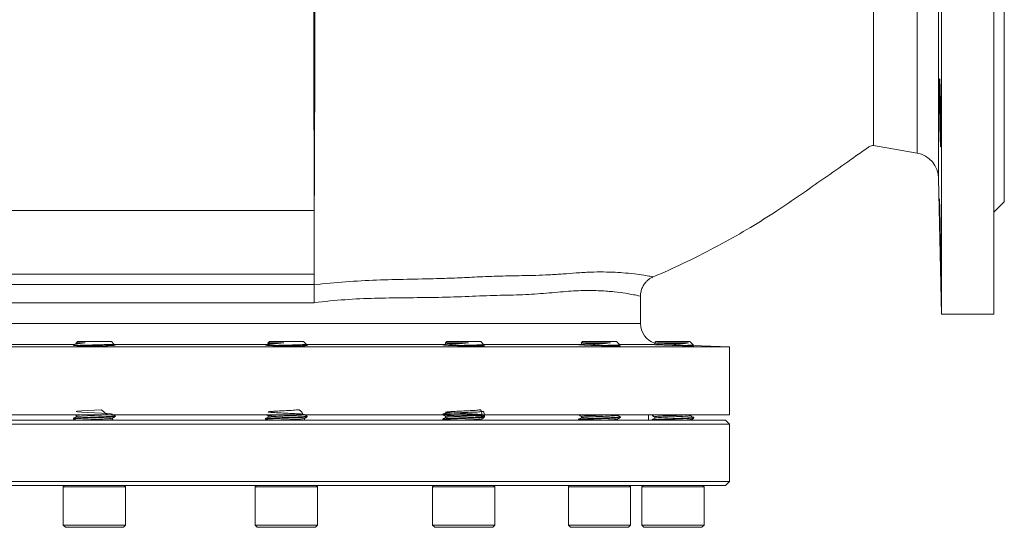
# Model space of a CAD drawing. Extents: x -2412 to 1166, y -26019 to -10422.
# Drawn here: x -886 to -509, y -12487 to -12293 of the extents above; entities that cross this region are included whole.
import ezdxf

# ---------------------------------------------------------------- set-up
doc = ezdxf.new("R2010")
doc.units = 0
doc.header["$LTSCALE"] = 0.5
doc.header["$MEASUREMENT"] = 0
doc.layers.get('0').update_dxf_attribs({"linetype": 'CONTINUOUS', "lineweight": 35})

msp = doc.modelspace()

# ---------------------------------------------------------------- linework, layer by layer
at = {"color": 7, "linetype": 'Continuous', "lineweight": 15}
for p, q in [((-533.37, -12405.63), (-533.37, -12001.09)), ((-513.37, -12405.63), (-513.37, -12203.13)), ((-509.37, -12362.63), (-509.37, -12203.13)), ((-559.37, -12341.13), (-542.71, -12344.06)), ((-534.45, -12353.7), (-533.37, -12405.63)), ((-1016.93, -12366.03), (-773.02, -12366.03)), ((-773.02, -12366.03), (-773.02, -12362.69)), ((-513.37, -12366.63), (-509.37, -12362.63)), ((-1002.84, -12390.28), (-773.02, -12390.28)), ((-773.02, -12394.32), (-773.02, -12390.28)), ((-643.55, -12391.35), (-643.56, -12391.35)), ((-995.85, -12394.32), (-773.02, -12394.32)), ((-773.02, -12394.32), (-773.02, -12394.4)), ((-648.37, -12409.22), (-648.37, -12398.71)), ((-991.85, -12401.25), (-773.02, -12401.25)), ((-533.37, -12405.63), (-513.37, -12405.63)), ((-1026.21, -12418.13), (-614.37, -12418.13)), ((-864.73, -12417.32), (-864.97, -12417.56)), ((-864.43, -12417.63), (-864.88, -12417.63)), ((-864.43, -12417.63), (-864.51, -12417.65)), ((-863.96, -12416.55), (-863.96, -12416.87)), ((-863.54, -12416.13), (-863.94, -12416.53)), ((-863.54, -12416.13), (-857.04, -12416.13)), ((-863.54, -12416.13), (-850.54, -12416.13)), ((-857.04, -12416.13), (-850.54, -12416.13)), ((-849.62, -12417.05), (-850.54, -12416.13)), ((-850.14, -12417.4), (-849.63, -12417.1)), ((-790.19, -12416.13), (-790.61, -12416.55)), ((-790.61, -12416.5), (-790.61, -12416.99)), ((-790.19, -12416.13), (-781.2, -12416.13)), ((-790.19, -12416.13), (-777.19, -12416.13)), ((-789.34, -12417.63), (-790.1, -12417.63)), ((-789.34, -12417.63), (-789.59, -12417.65)), ((-781.2, -12416.13), (-777.19, -12416.13)), ((-776.17, -12417.14), (-777.19, -12416.13)), ((-722.42, -12416.13), (-722.88, -12416.59)), ((-722.88, -12416.6), (-722.63, -12416.55)), ((-722.63, -12416.55), (-722.84, -12416.63)), ((-722.84, -12416.63), (-722.84, -12417.12)), ((-722.42, -12416.13), (-711.32, -12416.13)), ((-722.42, -12416.13), (-709.42, -12416.13)), ((-718.97, -12417.63), (-719.94, -12417.63)), ((-718.97, -12417.63), (-719.32, -12417.65)), ((-711.32, -12416.13), (-709.42, -12416.13)), ((-708.35, -12417.2), (-709.42, -12416.13)), ((-670.55, -12416.13), (-671.08, -12416.66)), ((-670.97, -12416.75), (-670.97, -12417.24)), ((-670.55, -12416.13), (-658.04, -12416.13)), ((-670.55, -12416.13), (-657.55, -12416.13)), ((-664.04, -12417.63), (-665.08, -12417.63)), ((-664.04, -12417.63), (-664.45, -12417.65)), ((-658.04, -12416.13), (-657.55, -12416.13)), ((-656.42, -12417.26), (-657.55, -12416.13)), ((-656.38, -12417.68), (-656.98, -12417.64)), ((-642.48, -12416.13), (-643.07, -12416.72)), ((-643.02, -12416.82), (-642.9, -12416.89)), ((-642.84, -12416.81), (-642.94, -12416.81)), ((-642.9, -12416.88), (-642.9, -12417.37)), ((-642.48, -12416.13), (-629.48, -12416.13)), ((-632.9, -12417.63), (-633.84, -12417.63)), ((-632.9, -12417.63), (-633.32, -12417.65)), ((-628.27, -12417.33), (-629.48, -12416.13)), ((-614.37, -12418.13), (-628.61, -12417.63)), ((-628.35, -12417.61), (-628.21, -12417.53)), ((-628.2, -12417.48), (-628.24, -12417.47)), ((-614.37, -12444.13), (-614.37, -12418.13)), ((-1026.37, -12444.13), (-820.37, -12444.13)), ((-864.41, -12444.13), (-863.96, -12444.39)), ((-863.96, -12444.38), (-863.96, -12444.87)), ((-849.04, -12444.75), (-849.04, -12444.5)), ((-820.37, -12444.13), (-614.37, -12444.13)), ((-790.61, -12444.5), (-790.61, -12444.99)), ((-775.69, -12444.88), (-775.69, -12444.63)), ((-722.84, -12444.63), (-722.84, -12445.12)), ((-707.92, -12445), (-707.92, -12444.75)), ((-670.97, -12444.75), (-670.97, -12445.24)), ((-656.05, -12445.13), (-656.05, -12444.88)), ((-645.37, -12446.13), (-645.37, -12444.13)), ((-643.98, -12444.13), (-643.98, -12444.25)), ((-643.83, -12444.35), (-643.98, -12444.38)), ((-642.9, -12444.88), (-642.9, -12445.37)), ((-629.06, -12444.38), (-629.06, -12444.13)), ((-629.06, -12444.38), (-629.06, -12444.13)), ((-627.98, -12445.25), (-627.98, -12445)), ((-614.37, -12447.63), (-1026.37, -12447.63)), ((-615.87, -12446.13), (-1024.87, -12446.13)), ((-865.04, -12445.5), (-865.04, -12445.75)), ((-850.12, -12445.88), (-850.12, -12445.39)), ((-849.67, -12446.13), (-850.12, -12445.87)), ((-791.69, -12445.63), (-791.69, -12445.88)), ((-791.67, -12445.9), (-791.27, -12446.13)), ((-776.77, -12446), (-777.29, -12446.13)), ((-776.77, -12446), (-776.77, -12445.51)), ((-776.53, -12446.13), (-776.77, -12445.99)), ((-723.92, -12445.75), (-723.92, -12446)), ((-723.9, -12446.03), (-723.72, -12446.13)), ((-709, -12446.13), (-709, -12445.64)), ((-672.05, -12445.88), (-672.05, -12446.13)), ((-657.13, -12446.25), (-657.13, -12445.76)), ((-643.98, -12446), (-643.98, -12446.13)), ((-629.06, -12446.13), (-629.06, -12445.89)), ((-629.06, -12446.13), (-629.06, -12445.89)), ((-614.37, -12447.63), (-615.87, -12446.13)), ((-614.37, -12469.63), (-614.37, -12447.63)), ((-614.37, -12469.63), (-1026.37, -12469.63)), ((-615.87, -12471.13), (-1024.87, -12471.13)), ((-868.44, -12471.13), (-868.94, -12471.63)), ((-868.94, -12471.63), (-868.94, -12486.33)), ((-857.04, -12471.63), (-868.94, -12471.63)), ((-845.14, -12471.63), (-857.04, -12471.63)), ((-845.14, -12471.63), (-845.64, -12471.13)), ((-845.14, -12486.33), (-845.14, -12471.63)), ((-795.09, -12471.13), (-795.59, -12471.63)), ((-795.59, -12471.63), (-795.59, -12486.33)), ((-779.13, -12471.63), (-795.59, -12471.63)), ((-771.79, -12471.63), (-779.13, -12471.63)), ((-771.79, -12471.63), (-772.29, -12471.13)), ((-771.79, -12486.33), (-771.79, -12471.63)), ((-727.32, -12471.13), (-727.82, -12471.63)), ((-727.82, -12471.63), (-727.82, -12486.33)), ((-707.5, -12471.63), (-727.82, -12471.63)), ((-704.02, -12471.63), (-707.5, -12471.63)), ((-704.02, -12471.63), (-704.52, -12471.13)), ((-704.02, -12486.33), (-704.02, -12471.63)), ((-675.45, -12471.13), (-675.95, -12471.63)), ((-675.95, -12471.63), (-675.95, -12486.33)), ((-653.06, -12471.63), (-675.95, -12471.63)), ((-652.15, -12471.63), (-653.06, -12471.63)), ((-652.15, -12471.63), (-652.65, -12471.13)), ((-652.15, -12486.33), (-652.15, -12471.63)), ((-647.38, -12471.13), (-647.88, -12471.63)), ((-647.88, -12471.63), (-647.88, -12486.33)), ((-624.08, -12471.63), (-647.88, -12471.63)), ((-624.08, -12471.63), (-624.58, -12471.13)), ((-624.08, -12486.33), (-624.08, -12471.63)), ((-615.87, -12471.13), (-614.37, -12469.63)), ((-868.94, -12486.33), (-868.14, -12487.13)), ((-868.94, -12486.33), (-857.04, -12486.33)), ((-857.04, -12486.33), (-845.14, -12486.33)), ((-845.94, -12487.13), (-845.14, -12486.33)), ((-795.59, -12486.33), (-794.79, -12487.13)), ((-795.59, -12486.33), (-779.13, -12486.33)), ((-779.13, -12486.33), (-771.79, -12486.33)), ((-772.59, -12487.13), (-771.79, -12486.33)), ((-727.82, -12486.33), (-727.02, -12487.13)), ((-727.82, -12486.33), (-707.5, -12486.33)), ((-707.5, -12486.33), (-704.02, -12486.33)), ((-704.82, -12487.13), (-704.02, -12486.33)), ((-675.95, -12486.33), (-675.15, -12487.13)), ((-675.95, -12486.33), (-653.06, -12486.33)), ((-653.06, -12486.33), (-652.15, -12486.33)), ((-652.95, -12487.13), (-652.15, -12486.33)), ((-647.88, -12486.33), (-647.08, -12487.13)), ((-647.88, -12486.33), (-624.08, -12486.33)), ((-624.88, -12487.13), (-624.08, -12486.33)), ((-857.04, -12487.13), (-868.14, -12487.13)), ((-845.94, -12487.13), (-857.04, -12487.13)), ((-779.44, -12487.13), (-794.79, -12487.13)), ((-772.59, -12487.13), (-779.44, -12487.13)), ((-708.07, -12487.13), (-727.02, -12487.13)), ((-704.82, -12487.13), (-708.07, -12487.13)), ((-653.79, -12487.13), (-675.15, -12487.13)), ((-652.95, -12487.13), (-653.79, -12487.13)), ((-624.88, -12487.13), (-647.08, -12487.13))]:
    msp.add_line(p, q, dxfattribs=at)
at = {"color": 8, "linetype": 'Continuous', "lineweight": 15}
for p, q in [((-534.45, -12353.7), (-534.45, -12053.13)), ((-542.71, -12344.06), (-542.71, -12062.43)), ((-991.85, -12409.22), (-648.37, -12409.22)), ((-917.62, -12417.21), (-864.69, -12417.21)), ((-849.82, -12417.21), (-790.97, -12417.21)), ((-776.18, -12417.21), (-722.91, -12417.21)), ((-708.3, -12417.21), (-670.93, -12417.21)), ((-656.47, -12417.21), (-642.87, -12417.21))]:
    msp.add_line(p, q, dxfattribs=at)
at = {"color": 7, "linetype": 'Continuous', "lineweight": 15, "flags": 128}
for points in [[(-852.13, -12444.13), (-854.39, -12442.25), (-857.04, -12442.38), (-859.69, -12442.51), (-861.93, -12442.63), (-863.44, -12442.76), (-863.96, -12442.88), (-863.44, -12443), (-861.93, -12443.13), (-859.69, -12443.25), (-857.04, -12443.38), (-854.39, -12443.51), (-852.15, -12443.63), (-850.65, -12443.76), (-850.12, -12443.88), (-850.65, -12444), (-852.15, -12444.13), (-854.39, -12444.25), (-857.04, -12444.38), (-859.69, -12444.51), (-861.93, -12444.63), (-863.44, -12444.76), (-863.96, -12444.88), (-863.96, -12444.88)], [(-628.71, -12444.87), (-628.59, -12444.88), (-627.98, -12445), (-628.59, -12445.13), (-630.32, -12445.25), (-632.92, -12445.38), (-635.98, -12445.5), (-639.03, -12445.63), (-641.64, -12445.75), (-643.37, -12445.88), (-643.98, -12446), (-643.98, -12446)]]:
    msp.add_lwpolyline(points, dxfattribs=at)
at = {"color": 7, "linetype": 'Continuous', "lineweight": 15}
for centre, radius, start, end in [((-544.45, -12353.91), 10, 1.2, 80), ((-640.37, -12409.22), 8, 180, 250.7481)]:
    msp.add_arc(centre, radius, start, end, dxfattribs=at)
for points, knots in [([(-559.37, -12341.13), (-559.37, -12341), (-559.37, -12340.74), (-559.37, -12338.68), (-559.37, -12335.4), (-559.37, -12330.83), (-559.37, -12325.03), (-559.37, -12318.06), (-559.37, -12309.98), (-559.37, -12300.87), (-559.37, -12290.82), (-559.37, -12279.92), (-559.37, -12268.29), (-559.37, -12256.02), (-559.37, -12243.25), (-559.37, -12230.09), (-559.37, -12216.68), (-559.37, -12203.13), (-559.37, -12189.58), (-559.37, -12176.16), (-559.37, -12163), (-559.37, -12150.23), (-559.37, -12137.97), (-559.37, -12126.34), (-559.37, -12115.44), (-559.37, -12105.39), (-559.37, -12096.28), (-559.37, -12088.2), (-559.37, -12081.23), (-559.37, -12075.61), (-559.37, -12071.26), (-559.37, -12068.12), (-559.37, -12065.98), (-559.37, -12065.47), (-559.37, -12065.22)], [0, 0, 0, 0, 0.0316144, 0.0632289, 0.0948433, 0.1264577, 0.1580722, 0.1896866, 0.221301, 0.2529155, 0.2845299, 0.3161443, 0.3477588, 0.3793732, 0.4109876, 0.4426021, 0.4742165, 0.505831, 0.5374454, 0.5690598, 0.6006743, 0.6322887, 0.6639031, 0.6955176, 0.727132, 0.7587464, 0.7903609, 0.8219753, 0.8535897, 0.8852042, 0.9139031, 0.9426021, 0.971301, 1, 1, 1, 1]), ([(-773.02, -12362.69), (-773.02, -12362.57), (-773.07, -12351.82), (-773.16, -12330.45), (-773.21, -12295.23), (-773.17, -12264.33), (-773.09, -12243.12), (-773.06, -12235.72), (-773.05, -12234.53), (-773.05, -12234.28), (-773.05, -12234.2), (-773.05, -12234.19)], [0, 0, 0, 0, 0.002994, 0.250931, 0.498866, 0.825318, 0.972148, 0.994184, 0.998156, 0.999913, 1, 1, 1, 1]), ([(-772.98, -12234.2), (-772.98, -12234.2), (-772.97, -12237.29), (-772.94, -12244.77), (-772.86, -12266.23), (-772.79, -12305.84), (-772.9, -12341.19), (-773.02, -12362.56), (-773.02, -12362.69)], [0, 0, 0, 0, 0, 0.072089, 0.174655, 0.501113, 0.996851, 1, 1, 1, 1]), ([(-533.88, -12337.83), (-533.89, -12337.29), (-533.93, -12336.2), (-533.97, -12334.29), (-534.01, -12332.24), (-534.05, -12330.08), (-534.09, -12327.88), (-534.12, -12325.7), (-534.14, -12323.61), (-534.16, -12321.65), (-534.16, -12319.9), (-534.16, -12318.39), (-534.15, -12317.19), (-534.13, -12316.27), (-534.12, -12315.97), (-534.11, -12315.81)], [0, 0, 0, 0, 0.076945, 0.15389, 0.230835, 0.30778, 0.384719, 0.461658, 0.53858, 0.615502, 0.692406, 0.76931, 0.846205, 0.923101, 1, 1, 1, 1]), ([(-534.08, -12315.65), (-534.08, -12315.64), (-534.07, -12315.58), (-534.04, -12315.81), (-534, -12316.33), (-533.95, -12317.25), (-533.91, -12318.48), (-533.86, -12320.01), (-533.82, -12321.78), (-533.77, -12323.74), (-533.74, -12325.84), (-533.7, -12328.03), (-533.67, -12330.23), (-533.65, -12332.38), (-533.63, -12334.43), (-533.62, -12336.31), (-533.62, -12337.98), (-533.62, -12339.37), (-533.63, -12340.48), (-533.65, -12341.22), (-533.67, -12341.61), (-533.69, -12341.6), (-533.69, -12341.59)], [0, 0, 0, 0, 0.001728, 0.055417, 0.109105, 0.162806, 0.216508, 0.270217, 0.323927, 0.377638, 0.431349, 0.485054, 0.538758, 0.592453, 0.646148, 0.699833, 0.753517, 0.807196, 0.860875, 0.914554, 0.968233, 1, 1, 1, 1]), ([(-533.71, -12341.61), (-533.72, -12341.52), (-533.74, -12341.35), (-533.78, -12340.63), (-533.83, -12339.53), (-533.86, -12338.44), (-533.88, -12337.83)], [0, 0, 0, 0, 0.235392, 0.470828, 0.706263, 1, 1, 1, 1]), ([(-643.55, -12391.36), (-642.61, -12390.96), (-637.72, -12388.92), (-628.95, -12384.82), (-617.49, -12378.93), (-606.58, -12372.68), (-596.51, -12366.39), (-587.27, -12360.03), (-578.27, -12353.69), (-570.67, -12348.41), (-565.25, -12344.55), (-562.42, -12342.65), (-561.05, -12341.58), (-560.12, -12341.18), (-559.62, -12341.15), (-559.37, -12341.13)], [0, 0, 0, 0, 0.031365, 0.161507, 0.295165, 0.424417, 0.545019, 0.65697, 0.766842, 0.880557, 0.939482, 0.969569, 0.984794, 0.992368, 1, 1, 1, 1]), ([(-533.75, -12383.77), (-533.76, -12383.23), (-533.79, -12382.14), (-533.83, -12380.23), (-533.87, -12378.18), (-533.92, -12376.02), (-533.97, -12373.82), (-534.01, -12371.64), (-534.05, -12369.54), (-534.09, -12367.59), (-534.12, -12365.84), (-534.14, -12364.33), (-534.15, -12363.12), (-534.16, -12362.21), (-534.16, -12361.91), (-534.16, -12361.75)], [0, 0, 0, 0, 0.076931, 0.153862, 0.230793, 0.307724, 0.38466, 0.461596, 0.53853, 0.615464, 0.692385, 0.769306, 0.846209, 0.923112, 1, 1, 1, 1]), ([(-534.15, -12361.59), (-534.15, -12361.58), (-534.15, -12361.52), (-534.14, -12361.75), (-534.11, -12362.27), (-534.08, -12363.2), (-534.04, -12364.43), (-534, -12365.95), (-533.96, -12367.72), (-533.91, -12369.68), (-533.87, -12371.79), (-533.82, -12373.97), (-533.78, -12376.17), (-533.74, -12378.32), (-533.7, -12380.37), (-533.67, -12382.25), (-533.65, -12383.92), (-533.63, -12385.32), (-533.62, -12386.42), (-533.62, -12387.16), (-533.62, -12387.55), (-533.62, -12387.54), (-533.63, -12387.53)], [0, 0, 0, 0, 0.001858, 0.055533, 0.109208, 0.162889, 0.216571, 0.270266, 0.32396, 0.377666, 0.431371, 0.485082, 0.538794, 0.592502, 0.646211, 0.699911, 0.753612, 0.807302, 0.860992, 0.914673, 0.968354, 1, 1, 1, 1]), ([(-773.02, -12390.28), (-773.02, -12389.63), (-773.02, -12388.33), (-773.01, -12385.88), (-773.02, -12383.16), (-773.02, -12380.14), (-773.02, -12376.85), (-773.02, -12373.35), (-773.02, -12369.72), (-773.02, -12367.26), (-773.02, -12366.03)], [0, 0, 0, 0, 0.127803, 0.25368, 0.377677, 0.499858, 0.62566, 0.750871, 0.875609, 1, 1, 1, 1]), ([(-533.63, -12387.55), (-533.64, -12387.46), (-533.65, -12387.29), (-533.67, -12386.57), (-533.7, -12385.47), (-533.73, -12384.38), (-533.75, -12383.77)], [0, 0, 0, 0, 0.235449, 0.47091, 0.706372, 1, 1, 1, 1]), ([(-773.02, -12394.4), (-769, -12393.99), (-760.97, -12393.18), (-749.11, -12392.55), (-737.49, -12392.28), (-727.27, -12392.09), (-718.43, -12391.8), (-713.4, -12391.56), (-710.93, -12391.41), (-710.93, -12391.41)], [0, 0, 0, 0, 0.181796, 0.363597, 0.549072, 0.734562, 0.867112, 0.999999, 1, 1, 1, 1]), ([(-710.93, -12391.41), (-710.93, -12391.41), (-707.9, -12391.28), (-701.98, -12391.07), (-696.39, -12390.95), (-693.68, -12390.91), (-693.68, -12390.91)], [0, 0, 0, 0, 0.000003, 0.498957, 0.999997, 1, 1, 1, 1]), ([(-693.68, -12390.91), (-693.68, -12390.91), (-691.86, -12390.91), (-688.32, -12390.84), (-683.07, -12390.59), (-677.93, -12390.25), (-674.6, -12390), (-673, -12389.89), (-673, -12389.89)], [0, 0, 0, 0, 0.000002, 0.236071, 0.472154, 0.736074, 0.999998, 1, 1, 1, 1]), ([(-648.35, -12398.7), (-648.35, -12398.62), (-648.39, -12398.03), (-648.19, -12396.91), (-647.72, -12395.44), (-646.97, -12394.14), (-646.07, -12393.06), (-645.07, -12392.22), (-644.21, -12391.67), (-643.68, -12391.46), (-643.53, -12391.4)], [0, 0, 0, 0, 0.027728, 0.189803, 0.36343, 0.524414, 0.674686, 0.815595, 0.947574, 1, 1, 1, 1]), ([(-773.02, -12401.25), (-773.02, -12400.96), (-773.02, -12400.17), (-773.02, -12398.52), (-773.02, -12396.46), (-773.02, -12395.06), (-773.02, -12394.5), (-773.02, -12394.4)], [0, 0, 0, 0, 0.104908, 0.284879, 0.607227, 0.929238, 1, 1, 1, 1]), ([(-864.62, -12417.48), (-864.77, -12417.5), (-865.2, -12417.55), (-864.95, -12417.62), (-863.93, -12417.7), (-862.08, -12417.75), (-859.68, -12417.78), (-856.97, -12417.78), (-854.28, -12417.75), (-851.9, -12417.68), (-850.1, -12417.6), (-849.06, -12417.51), (-849, -12417.42), (-849.38, -12417.35), (-849.97, -12417.33), (-850.01, -12417.33)], [0, 0, 0, 0, 0.044522, 0.130818, 0.217102, 0.303346, 0.389542, 0.475699, 0.561844, 0.648006, 0.734209, 0.820461, 0.906749, 0.993043, 1, 1, 1, 1]), ([(-860.53, -12416.55), (-861.21, -12416.63), (-862.58, -12416.8), (-864, -12417.05), (-864.65, -12417.22), (-864.71, -12417.31), (-864.71, -12417.33)], [0, 0, 0, 0, 0.306736, 0.613174, 0.931056, 1, 1, 1, 1]), ([(-863.94, -12416.85), (-864.12, -12416.96), (-864.35, -12417.09), (-864.59, -12417.23), (-864.65, -12417.26)], [0, 0, 0, 0, 0.758233, 1, 1, 1, 1]), ([(-864.43, -12417.63), (-863.99, -12417.61), (-863.12, -12417.56), (-860.94, -12417.49), (-858.4, -12417.42), (-855.72, -12417.36), (-853.24, -12417.29), (-851.21, -12417.22), (-849.98, -12417.15), (-849.46, -12417.1), (-849.62, -12417.08), (-849.64, -12417.07)], [0, 0, 0, 0, 0.124328, 0.248663, 0.374421, 0.498833, 0.622269, 0.744678, 0.865778, 0.986187, 1, 1, 1, 1]), ([(-863.92, -12416.55), (-863.94, -12416.55), (-864, -12416.55), (-863.82, -12416.55), (-863.51, -12416.55), (-862.98, -12416.55), (-862.31, -12416.55), (-861.49, -12416.55), (-860.85, -12416.55), (-860.53, -12416.55)], [0, 0, 0, 0, 0.044739, 0.20412, 0.363501, 0.522882, 0.682263, 0.83894, 1, 1, 1, 1]), ([(-860.53, -12416.55), (-861.01, -12416.57), (-862.24, -12416.64), (-863.56, -12416.75), (-863.76, -12416.82), (-863.85, -12416.85)], [0, 0, 0, 0, 0.269207, 0.681185, 1, 1, 1, 1]), ([(-850.22, -12417.4), (-850.31, -12417.43), (-850.52, -12417.51), (-851.94, -12417.62), (-853.41, -12417.7), (-854.08, -12417.73)], [0, 0, 0, 0, 0.3047321, 0.6795573, 1, 1, 1, 1]), ([(-791.63, -12417.45), (-791.59, -12417.48), (-791.51, -12417.54), (-790.3, -12417.62), (-788.37, -12417.7), (-785.89, -12417.75), (-783.17, -12417.78), (-780.51, -12417.78), (-778.2, -12417.75), (-776.51, -12417.68), (-775.65, -12417.6), (-775.62, -12417.51), (-776.3, -12417.46), (-776.62, -12417.43)], [0, 0, 0, 0, 0.078766, 0.172109, 0.265439, 0.358727, 0.451962, 0.545156, 0.638336, 0.731534, 0.824778, 0.918073, 1, 1, 1, 1]), ([(-790.59, -12416.98), (-790.77, -12417.09), (-791.07, -12417.26), (-791.36, -12417.43), (-791.48, -12417.5)], [0, 0, 0, 0, 0.608923, 1, 1, 1, 1]), ([(-784.62, -12416.55), (-785.4, -12416.63), (-786.96, -12416.8), (-789.05, -12417.05), (-790.41, -12417.25), (-791.12, -12417.39), (-791.26, -12417.45), (-791.29, -12417.46)], [0, 0, 0, 0, 0.262266, 0.524277, 0.796074, 0.959565, 1, 1, 1, 1]), ([(-790.61, -12416.55), (-790.59, -12416.55), (-790.55, -12416.55), (-790.13, -12416.55), (-789.4, -12416.55), (-788.67, -12416.55), (-787.8, -12416.55), (-786.82, -12416.55), (-785.75, -12416.55), (-785, -12416.55), (-784.62, -12416.55)], [0, 0, 0, 0, 0.1006534, 0.3056627, 0.4215098, 0.5373569, 0.653204, 0.7690511, 0.8829326, 1, 1, 1, 1]), ([(-784.62, -12416.55), (-785.2, -12416.57), (-786.67, -12416.64), (-788.69, -12416.76), (-790.22, -12416.87), (-790.42, -12416.95), (-790.52, -12416.98)], [0, 0, 0, 0, 0.188604, 0.477232, 0.763921, 1, 1, 1, 1]), ([(-789.34, -12417.63), (-788.64, -12417.61), (-787.25, -12417.56), (-784.62, -12417.49), (-781.95, -12417.42), (-779.49, -12417.36), (-777.58, -12417.29), (-776.41, -12417.23), (-776.3, -12417.19), (-776.26, -12417.17)], [0, 0, 0, 0, 0.149158, 0.298325, 0.449198, 0.598457, 0.746545, 0.893401, 1, 1, 1, 1]), ([(-776.88, -12417.53), (-776.96, -12417.56), (-777.14, -12417.64), (-778.17, -12417.71), (-778.74, -12417.75)], [0, 0, 0, 0, 0.452289, 1, 1, 1, 1]), ([(-776.79, -12417.53), (-776.61, -12417.42), (-776.43, -12417.32), (-776.24, -12417.21), (-776.24, -12417.21)], [0, 0, 0, 0, 0.970904, 1, 1, 1, 1]), ([(-723.92, -12417.35), (-723.83, -12417.38), (-723.65, -12417.43), (-722.26, -12417.53), (-720.22, -12417.62), (-717.68, -12417.7), (-714.95, -12417.75), (-712.33, -12417.78), (-710.09, -12417.78), (-708.58, -12417.74), (-707.87, -12417.7), (-707.99, -12417.67), (-708.01, -12417.66)], [0, 0, 0, 0, 0.107552, 0.215102, 0.322672, 0.430226, 0.537732, 0.645177, 0.752574, 0.859955, 0.967359, 1, 1, 1, 1]), ([(-722.81, -12417.1), (-722.99, -12417.21), (-723.19, -12417.32), (-723.38, -12417.43), (-723.4, -12417.44)], [0, 0, 0, 0, 0.926018, 1, 1, 1, 1]), ([(-714.15, -12416.55), (-714.74, -12416.57), (-716.22, -12416.64), (-718.65, -12416.76), (-720.92, -12416.88), (-722.44, -12416.99), (-722.63, -12417.07), (-722.72, -12417.1)], [0, 0, 0, 0, 0.1478157, 0.3740242, 0.5987131, 0.8234021, 1, 1, 1, 1]), ([(-722.63, -12416.55), (-722.54, -12416.55), (-722.34, -12416.55), (-721.73, -12416.55), (-720.83, -12416.55), (-719.68, -12416.55), (-718.67, -12416.55), (-717.57, -12416.55), (-716.44, -12416.55), (-715.28, -12416.55), (-714.53, -12416.55), (-714.15, -12416.55)], [0, 0, 0, 0, 0.092196, 0.184393, 0.370313, 0.475374, 0.580434, 0.685495, 0.790555, 0.893833, 1, 1, 1, 1]), ([(-714.15, -12416.55), (-714.91, -12416.63), (-716.43, -12416.8), (-718.84, -12417.05), (-720.71, -12417.25), (-721.95, -12417.4), (-722.39, -12417.48), (-722.55, -12417.5)], [0, 0, 0, 0, 0.2492879, 0.4983337, 0.7566809, 0.9120814, 1, 1, 1, 1]), ([(-718.97, -12417.63), (-718.12, -12417.61), (-716.41, -12417.56), (-713.73, -12417.49), (-711.33, -12417.42), (-709.51, -12417.36), (-708.47, -12417.3), (-708.44, -12417.26), (-708.42, -12417.25)], [0, 0, 0, 0, 0.178266, 0.356542, 0.536858, 0.715245, 0.892232, 1, 1, 1, 1]), ([(-709.09, -12417.65), (-709.12, -12417.68), (-709.14, -12417.72), (-709.6, -12417.76), (-709.64, -12417.76)], [0, 0, 0, 0, 0.911227, 1, 1, 1, 1]), ([(-709.02, -12417.65), (-708.84, -12417.55), (-708.63, -12417.43), (-708.42, -12417.31), (-708.4, -12417.29)], [0, 0, 0, 0, 0.8722847, 1, 1, 1, 1]), ([(-671.94, -12417.27), (-671.96, -12417.28), (-672.01, -12417.3), (-671.63, -12417.33), (-671.43, -12417.35)], [0, 0, 0, 0, 0.467099, 1, 1, 1, 1]), ([(-670.97, -12417.22), (-671.02, -12417.22), (-671.62, -12417.22), (-671.8, -12417.23), (-671.96, -12417.25)], [0, 0, 0, 0, 0.078774, 1, 1, 1, 1]), ([(-671.43, -12417.35), (-671.01, -12417.38), (-670.15, -12417.43), (-667.95, -12417.53), (-665.38, -12417.62), (-662.63, -12417.7), (-660.06, -12417.75), (-657.91, -12417.78), (-656.55, -12417.78), (-655.94, -12417.76), (-656.09, -12417.74), (-656.1, -12417.73)], [0, 0, 0, 0, 0.12293, 0.24586, 0.368811, 0.491744, 0.614622, 0.737431, 0.860185, 0.982921, 1, 1, 1, 1]), ([(-671.06, -12416.68), (-671.07, -12416.67), (-671.17, -12416.65), (-670.68, -12416.61), (-669.93, -12416.57), (-669.61, -12416.55)], [0, 0, 0, 0, 0.064242, 0.59851, 1, 1, 1, 1]), ([(-669.61, -12416.55), (-669.9, -12416.57), (-670.66, -12416.64), (-671.14, -12416.71), (-670.97, -12416.75), (-670.97, -12416.75)], [0, 0, 0, 0, 0.386842, 0.998602, 1, 1, 1, 1]), ([(-659.86, -12416.55), (-660.36, -12416.57), (-661.62, -12416.64), (-664.06, -12416.76), (-666.77, -12416.88), (-669.05, -12417), (-670.58, -12417.12), (-670.79, -12417.2), (-670.88, -12417.23)], [0, 0, 0, 0, 0.11975, 0.303009, 0.485036, 0.667064, 0.850323, 1, 1, 1, 1]), ([(-669.61, -12416.55), (-669.4, -12416.55), (-668.97, -12416.55), (-667.94, -12416.55), (-666.69, -12416.55), (-665.29, -12416.55), (-664.14, -12416.55), (-662.99, -12416.55), (-661.88, -12416.55), (-660.81, -12416.55), (-660.18, -12416.55), (-659.86, -12416.55)], [0, 0, 0, 0, 0.092196, 0.184393, 0.370313, 0.475374, 0.580434, 0.685495, 0.790555, 0.893833, 1, 1, 1, 1]), ([(-659.86, -12416.55), (-660.48, -12416.63), (-661.73, -12416.8), (-664.09, -12417.05), (-666.18, -12417.25), (-667.7, -12417.4), (-668.34, -12417.47), (-668.57, -12417.5)], [0, 0, 0, 0, 0.249791, 0.49934, 0.758209, 0.913924, 1, 1, 1, 1]), ([(-664.04, -12417.63), (-663.16, -12417.61), (-661.41, -12417.56), (-659.07, -12417.49), (-657.37, -12417.42), (-656.46, -12417.37), (-656.48, -12417.34), (-656.48, -12417.33)], [0, 0, 0, 0, 0.225396, 0.450805, 0.678793, 0.904342, 1, 1, 1, 1]), ([(-657.15, -12417.78), (-656.97, -12417.67), (-656.74, -12417.54), (-656.51, -12417.4), (-656.46, -12417.37)], [0, 0, 0, 0, 0.774445, 1, 1, 1, 1]), ([(-642.87, -12417.24), (-643, -12417.23), (-643.66, -12417.22), (-643.82, -12417.22), (-643.94, -12417.22)], [0, 0, 0, 0, 0.195051, 1, 1, 1, 1]), ([(-643.89, -12417.23), (-643.88, -12417.23), (-643.86, -12417.25), (-642.95, -12417.29), (-641.99, -12417.33), (-641.62, -12417.35)], [0, 0, 0, 0, 0.305062, 0.732615, 1, 1, 1, 1]), ([(-643.03, -12416.76), (-643.04, -12416.75), (-643.13, -12416.72), (-642.45, -12416.67), (-641.2, -12416.61), (-640.04, -12416.57), (-639.54, -12416.55)], [0, 0, 0, 0, 0.0903297, 0.4237619, 0.7527631, 1, 1, 1, 1]), ([(-639.54, -12416.55), (-640, -12416.57), (-641.2, -12416.64), (-642.58, -12416.75), (-642.79, -12416.83), (-642.9, -12416.88)], [0, 0, 0, 0, 0.239713, 0.618801, 1, 1, 1, 1]), ([(-630, -12416.55), (-630.34, -12416.57), (-631.19, -12416.64), (-633.27, -12416.76), (-635.97, -12416.88), (-638.7, -12417), (-640.98, -12417.13), (-642.5, -12417.25), (-642.7, -12417.32), (-642.79, -12417.35)], [0, 0, 0, 0, 0.101733, 0.257418, 0.412058, 0.566697, 0.722383, 0.876734, 1, 1, 1, 1]), ([(-641.62, -12417.35), (-640.92, -12417.38), (-639.52, -12417.43), (-636.85, -12417.53), (-634.13, -12417.62), (-631.6, -12417.7), (-629.57, -12417.75), (-628.25, -12417.78), (-627.87, -12417.78), (-628.08, -12417.76), (-628.66, -12417.73), (-628.78, -12417.73)], [0, 0, 0, 0, 0.121327, 0.242653, 0.364001, 0.485331, 0.606607, 0.727814, 0.848967, 0.970102, 1, 1, 1, 1]), ([(-639.54, -12416.55), (-639.24, -12416.55), (-638.65, -12416.55), (-637.36, -12416.55), (-635.95, -12416.55), (-634.51, -12416.55), (-633.4, -12416.55), (-632.37, -12416.55), (-631.44, -12416.55), (-630.63, -12416.55), (-630.21, -12416.55), (-630, -12416.55)], [0, 0, 0, 0, 0.092196, 0.184393, 0.370313, 0.475374, 0.580434, 0.685495, 0.790555, 0.893833, 1, 1, 1, 1]), ([(-630, -12416.55), (-630.39, -12416.63), (-631.17, -12416.8), (-633.13, -12417.05), (-635.12, -12417.25), (-636.69, -12417.4), (-637.44, -12417.47), (-637.7, -12417.5)], [0, 0, 0, 0, 0.249968, 0.499693, 0.758745, 0.91457, 1, 1, 1, 1]), ([(-632.9, -12417.63), (-632.13, -12417.61), (-630.59, -12417.56), (-629.03, -12417.49), (-628.23, -12417.44), (-628.3, -12417.41), (-628.31, -12417.4)], [0, 0, 0, 0, 0.302308, 0.604633, 0.910416, 1, 1, 1, 1]), ([(-628.85, -12417.77), (-628.75, -12417.71), (-628.56, -12417.6), (-628.37, -12417.49), (-628.29, -12417.44)], [0, 0, 0, 0, 0.55757, 1, 1, 1, 1]), ([(-849.17, -12444.78), (-849.27, -12444.81), (-849.5, -12444.89), (-851.26, -12445), (-853.9, -12445.13), (-857.05, -12445.25), (-860.18, -12445.38), (-862.87, -12445.5), (-864.56, -12445.63), (-865.25, -12445.72), (-864.98, -12445.77), (-864.94, -12445.78)], [0, 0, 0, 0, 0.099885, 0.225838, 0.350712, 0.476281, 0.60185, 0.726724, 0.852676, 0.977783, 1, 1, 1, 1]), ([(-849.16, -12444.48), (-849.12, -12444.49), (-848.84, -12444.54), (-849.53, -12444.63), (-851.22, -12444.75), (-853.91, -12444.88), (-857.04, -12445), (-860.19, -12445.13), (-862.83, -12445.25), (-864.68, -12445.38), (-864.92, -12445.46), (-865.04, -12445.5)], [0, 0, 0, 0, 0.024247, 0.145955, 0.268485, 0.389966, 0.512123, 0.63428, 0.755762, 0.878292, 1, 1, 1, 1]), ([(-863.94, -12444.85), (-864.12, -12444.96), (-864.48, -12445.16), (-864.84, -12445.37), (-865.02, -12445.48)], [0, 0, 0, 0, 0.49991, 1, 1, 1, 1]), ([(-861.96, -12444.13), (-862.5, -12444.17), (-863.59, -12444.25), (-864.14, -12444.34), (-863.89, -12444.39), (-863.85, -12444.4)], [0, 0, 0, 0, 0.449177, 0.9039352, 1, 1, 1, 1]), ([(-850.15, -12445.41), (-849.97, -12445.3), (-849.61, -12445.09), (-849.25, -12444.88), (-849.07, -12444.78)], [0, 0, 0, 0, 0.499919, 1, 1, 1, 1]), ([(-849.07, -12444.48), (-849.25, -12444.37), (-849.45, -12444.26), (-849.65, -12444.14), (-849.67, -12444.13)], [0, 0, 0, 0, 0.8955478, 1, 1, 1, 1]), ([(-775.79, -12444.9), (-775.9, -12444.93), (-776.13, -12445.01), (-777.91, -12445.13), (-780.54, -12445.25), (-783.69, -12445.38), (-786.83, -12445.5), (-789.51, -12445.63), (-791.2, -12445.75), (-791.89, -12445.84), (-791.62, -12445.89), (-791.59, -12445.9)], [0, 0, 0, 0, 0.104947, 0.229383, 0.354511, 0.479639, 0.604075, 0.729586, 0.854254, 0.978922, 1, 1, 1, 1]), ([(-790.59, -12444.98), (-790.77, -12445.09), (-791.13, -12445.3), (-791.49, -12445.5), (-791.67, -12445.61)], [0, 0, 0, 0, 0.499937, 1, 1, 1, 1]), ([(-775.79, -12444.61), (-775.75, -12444.61), (-775.48, -12444.66), (-776.18, -12444.75), (-777.87, -12444.88), (-780.55, -12445), (-783.69, -12445.13), (-786.84, -12445.25), (-789.47, -12445.38), (-791.25, -12445.5), (-791.48, -12445.57), (-791.59, -12445.61)], [0, 0, 0, 0, 0.0199183, 0.1454933, 0.2699933, 0.395186, 0.5203786, 0.6448786, 0.7704536, 0.895186, 1, 1, 1, 1]), ([(-791.27, -12444.13), (-791.23, -12444.16), (-791, -12444.29), (-790.78, -12444.41), (-790.61, -12444.51)], [0, 0, 0, 0, 0.220841, 1, 1, 1, 1]), ([(-786.37, -12444.13), (-787.16, -12444.17), (-788.75, -12444.25), (-790.19, -12444.38), (-790.79, -12444.47), (-790.54, -12444.52), (-790.5, -12444.53)], [0, 0, 0, 0, 0.309435, 0.622714, 0.935993, 1, 1, 1, 1]), ([(-777.29, -12444.13), (-777.68, -12443.31), (-778.39, -12441.81), (-781, -12442.49), (-783.68, -12442.48), (-786.41, -12442.64), (-788.71, -12442.75), (-790.25, -12442.88), (-790.79, -12443), (-790.25, -12443.13), (-788.71, -12443.25), (-786.41, -12443.38), (-783.69, -12443.51), (-780.97, -12443.63), (-778.67, -12443.76), (-777.13, -12443.88), (-776.59, -12444), (-777.13, -12444.13), (-778.67, -12444.25), (-780.97, -12444.38), (-783.69, -12444.51), (-786.41, -12444.63), (-788.69, -12444.76), (-790.22, -12444.87), (-790.42, -12444.95), (-790.52, -12444.98)], [0, 0, 0, 0, 0.053238, 0.096688, 0.140138, 0.183348, 0.226931, 0.270221, 0.313511, 0.357094, 0.400304, 0.443754, 0.487204, 0.530413, 0.573996, 0.617286, 0.660577, 0.70416, 0.747369, 0.790819, 0.834269, 0.877479, 0.921062, 0.964352, 1, 1, 1, 1]), ([(-776.79, -12445.52), (-776.61, -12445.42), (-776.25, -12445.21), (-775.89, -12445), (-775.7, -12444.9)], [0, 0, 0, 0, 0.49992, 1, 1, 1, 1]), ([(-775.7, -12444.61), (-775.88, -12444.5), (-776.16, -12444.34), (-776.44, -12444.18), (-776.53, -12444.13)], [0, 0, 0, 0, 0.6526517, 1, 1, 1, 1]), ([(-708.04, -12445.03), (-708.14, -12445.06), (-708.37, -12445.14), (-710.14, -12445.25), (-712.77, -12445.38), (-715.92, -12445.5), (-719.05, -12445.63), (-721.74, -12445.75), (-723.44, -12445.88), (-724.12, -12445.97), (-723.85, -12446.02), (-723.8, -12446.03)], [0, 0, 0, 0, 0.100005, 0.225257, 0.350509, 0.475068, 0.600703, 0.725494, 0.850285, 0.97592, 1, 1, 1, 1]), ([(-707.92, -12444.75), (-708.01, -12443.94), (-708.18, -12442.41), (-710.13, -12443.12), (-712.77, -12443.1), (-715.92, -12443.26), (-719.06, -12443.38), (-721.72, -12443.5), (-723.5, -12443.63), (-724.13, -12443.75), (-723.5, -12443.88), (-721.72, -12444), (-719.06, -12444.13), (-715.92, -12444.25), (-712.78, -12444.38), (-710.12, -12444.5), (-708.33, -12444.63), (-707.71, -12444.75), (-708.34, -12444.88), (-710.11, -12445), (-712.78, -12445.13), (-715.92, -12445.25), (-719.07, -12445.38), (-721.7, -12445.5), (-723.46, -12445.62), (-723.69, -12445.7), (-723.8, -12445.73)], [0, 0, 0, 0, 0.048576, 0.09036, 0.132144, 0.173698, 0.215609, 0.25724, 0.298871, 0.340783, 0.382336, 0.42412, 0.465904, 0.507457, 0.549369, 0.591, 0.63263, 0.674542, 0.716095, 0.75788, 0.799664, 0.841217, 0.883129, 0.92476, 0.96639, 1, 1, 1, 1]), ([(-722.81, -12445.1), (-722.99, -12445.21), (-723.35, -12445.42), (-723.72, -12445.63), (-723.9, -12445.73)], [0, 0, 0, 0, 0.499913, 1, 1, 1, 1]), ([(-723.72, -12444.13), (-723.6, -12444.2), (-723.31, -12444.37), (-723.01, -12444.54), (-722.84, -12444.64)], [0, 0, 0, 0, 0.40983, 1, 1, 1, 1]), ([(-709, -12444.13), (-709.07, -12443.31), (-709.19, -12441.81), (-710.91, -12442.49), (-713.2, -12442.48), (-715.92, -12442.64), (-718.64, -12442.75), (-720.94, -12442.88), (-722.48, -12443), (-723.02, -12443.13), (-722.48, -12443.25), (-720.94, -12443.38), (-718.64, -12443.51), (-715.92, -12443.63), (-713.2, -12443.76), (-710.9, -12443.88), (-709.36, -12444), (-708.82, -12444.13), (-709.36, -12444.25), (-710.9, -12444.38), (-713.2, -12444.51), (-715.92, -12444.63), (-718.64, -12444.76), (-720.92, -12444.88), (-722.44, -12444.99), (-722.63, -12445.07), (-722.72, -12445.1)], [0, 0, 0, 0, 0.050637, 0.09237, 0.134102, 0.175604, 0.217465, 0.259044, 0.300623, 0.342484, 0.383985, 0.425718, 0.467451, 0.508953, 0.550813, 0.592392, 0.633972, 0.675832, 0.717334, 0.759067, 0.800799, 0.842301, 0.884162, 0.925741, 0.96732, 1, 1, 1, 1]), ([(-715.96, -12444.13), (-716.86, -12444.17), (-718.65, -12444.25), (-720.93, -12444.38), (-722.53, -12444.5), (-722.73, -12444.59), (-722.84, -12444.63)], [0, 0, 0, 0, 0.247425, 0.497925, 0.748424, 1, 1, 1, 1]), ([(-709.02, -12445.66), (-708.84, -12445.55), (-708.48, -12445.34), (-708.12, -12445.13), (-707.94, -12445.03)], [0, 0, 0, 0, 0.499932, 1, 1, 1, 1]), ([(-707.93, -12444.74), (-708.11, -12444.63), (-708.47, -12444.43), (-708.82, -12444.22), (-709, -12444.12)], [0, 0, 0, 0, 0.506436, 1, 1, 1, 1]), ([(-656.16, -12445.15), (-656.26, -12445.18), (-656.5, -12445.26), (-658.27, -12445.38), (-660.9, -12445.5), (-664.05, -12445.63), (-667.18, -12445.75), (-669.88, -12445.88), (-671.54, -12446), (-672.25, -12446.09), (-672.05, -12446.13), (-672.05, -12446.13)], [0, 0, 0, 0, 0.104839, 0.232916, 0.360285, 0.488753, 0.61636, 0.743966, 0.872435, 0.999804, 1, 1, 1, 1]), ([(-672.03, -12444.15), (-671.85, -12444.26), (-671.49, -12444.46), (-671.14, -12444.67), (-670.97, -12444.76)], [0, 0, 0, 0, 0.512795, 1, 1, 1, 1]), ([(-670.95, -12445.23), (-671.13, -12445.34), (-671.49, -12445.54), (-671.85, -12445.75), (-672.03, -12445.86)], [0, 0, 0, 0, 0.4999375, 1, 1, 1, 1]), ([(-656.36, -12444.81), (-656.23, -12444.84), (-655.83, -12444.9), (-656.5, -12445), (-658.23, -12445.13), (-660.91, -12445.25), (-664.05, -12445.38), (-667.2, -12445.5), (-669.83, -12445.63), (-671.61, -12445.75), (-671.85, -12445.82), (-671.95, -12445.86)], [0, 0, 0, 0, 0.060975, 0.180912, 0.30085, 0.420123, 0.540427, 0.659923, 0.779419, 0.899723, 1, 1, 1, 1]), ([(-661.45, -12444.13), (-662.31, -12444.17), (-664.05, -12444.25), (-666.77, -12444.38), (-669.09, -12444.5), (-670.53, -12444.63), (-671.14, -12444.71), (-670.97, -12444.75), (-670.97, -12444.75)], [0, 0, 0, 0, 0.197747, 0.397951, 0.598155, 0.799713, 0.999543, 1, 1, 1, 1]), ([(-657.13, -12444.25), (-657.23, -12444.3), (-657.44, -12444.38), (-659.04, -12444.51), (-661.33, -12444.63), (-664.05, -12444.76), (-666.77, -12444.88), (-669.05, -12445), (-670.58, -12445.12), (-670.79, -12445.2), (-670.88, -12445.23)], [0, 0, 0, 0, 0.127829, 0.255854, 0.383171, 0.511588, 0.639143, 0.766697, 0.895115, 1, 1, 1, 1]), ([(-656.21, -12444.81), (-656.39, -12444.71), (-656.71, -12444.52), (-657.04, -12444.33), (-657.19, -12444.24)], [0, 0, 0, 0, 0.54488, 1, 1, 1, 1]), ([(-657.15, -12445.78), (-656.97, -12445.67), (-656.61, -12445.46), (-656.25, -12445.25), (-656.07, -12445.15)], [0, 0, 0, 0, 0.499913, 1, 1, 1, 1]), ([(-643.37, -12444.13), (-643.75, -12444.17), (-644.19, -12444.22), (-643.91, -12444.27), (-643.87, -12444.28)], [0, 0, 0, 0, 0.849708, 1, 1, 1, 1]), ([(-643.96, -12444.27), (-643.78, -12444.38), (-643.43, -12444.58), (-643.07, -12444.79), (-642.9, -12444.89)], [0, 0, 0, 0, 0.510132, 1, 1, 1, 1]), ([(-642.87, -12445.35), (-643.06, -12445.46), (-643.42, -12445.67), (-643.78, -12445.88), (-643.96, -12445.98)], [0, 0, 0, 0, 0.499922, 1, 1, 1, 1]), ([(-643.95, -12444.4), (-643.77, -12444.51), (-643.42, -12444.71), (-643.07, -12444.92), (-642.9, -12445.02)], [0, 0, 0, 0, 0.512305, 1, 1, 1, 1]), ([(-627.98, -12445.25), (-628.1, -12445.3), (-628.34, -12445.38), (-630.19, -12445.5), (-632.83, -12445.63), (-635.97, -12445.75), (-639.14, -12445.88), (-641.69, -12446), (-643.17, -12446.09), (-643.37, -12446.13), (-643.37, -12446.13)], [0, 0, 0, 0, 0.143013, 0.285235, 0.428685, 0.571172, 0.71366, 0.85711, 0.999332, 1, 1, 1, 1]), ([(-631.12, -12444.13), (-631.83, -12444.17), (-633.24, -12444.25), (-635.99, -12444.38), (-638.7, -12444.5), (-640.99, -12444.63), (-642.59, -12444.75), (-642.79, -12444.83), (-642.9, -12444.88)], [0, 0, 0, 0, 0.164722, 0.331491, 0.49826, 0.666157, 0.832615, 1, 1, 1, 1]), ([(-629.06, -12444.38), (-629.16, -12444.42), (-629.37, -12444.51), (-630.97, -12444.63), (-633.26, -12444.76), (-635.98, -12444.88), (-638.7, -12445), (-640.98, -12445.13), (-642.5, -12445.25), (-642.7, -12445.32), (-642.79, -12445.35)], [0, 0, 0, 0, 0.128504, 0.256296, 0.385193, 0.513224, 0.641255, 0.770152, 0.897945, 1, 1, 1, 1]), ([(-628.67, -12444.87), (-628.84, -12444.76), (-629.17, -12444.56), (-629.51, -12444.35), (-629.67, -12444.24)], [0, 0, 0, 0, 0.500012, 1, 1, 1, 1]), ([(-629.08, -12445.9), (-628.9, -12445.8), (-628.54, -12445.59), (-628.18, -12445.38), (-628, -12445.27)], [0, 0, 0, 0, 0.499927, 1, 1, 1, 1]), ([(-865.02, -12445.78), (-864.84, -12445.88), (-864.64, -12446), (-864.44, -12446.12), (-864.41, -12446.13)], [0, 0, 0, 0, 0.8885994, 1, 1, 1, 1]), ([(-850.24, -12445.4), (-850.33, -12445.44), (-850.53, -12445.51), (-852.04, -12445.63), (-854.32, -12445.75), (-857.06, -12445.88), (-859.7, -12446), (-861.45, -12446.08), (-861.95, -12446.13), (-861.96, -12446.13)], [0, 0, 0, 0, 0.133964, 0.307321, 0.479193, 0.652021, 0.82485, 0.996722, 1, 1, 1, 1]), ([(-850.24, -12445.85), (-850.19, -12445.86), (-849.95, -12445.91), (-850.49, -12446), (-851.58, -12446.09), (-852.13, -12446.13)], [0, 0, 0, 0, 0.1000173, 0.5527871, 1, 1, 1, 1]), ([(-776.87, -12445.52), (-776.96, -12445.56), (-777.16, -12445.64), (-778.69, -12445.75), (-780.98, -12445.88), (-783.65, -12446), (-785.6, -12446.08), (-786.36, -12446.13), (-786.37, -12446.13)], [0, 0, 0, 0, 0.169632, 0.375668, 0.582851, 0.790035, 0.996071, 1, 1, 1, 1]), ([(-709.11, -12445.65), (-709.2, -12445.69), (-709.4, -12445.76), (-710.92, -12445.88), (-713.18, -12446), (-715.05, -12446.08), (-715.95, -12446.13), (-715.96, -12446.13)], [0, 0, 0, 0, 0.205709, 0.469293, 0.732877, 0.995001, 1, 1, 1, 1]), ([(-657.24, -12445.78), (-657.32, -12445.81), (-657.52, -12445.89), (-659.07, -12446), (-660.53, -12446.08), (-661.43, -12446.13), (-661.45, -12446.13)], [0, 0, 0, 0, 0.283696, 0.639459, 0.993253, 1, 1, 1, 1]), ([(-629.16, -12445.9), (-629.26, -12445.94), (-629.48, -12446.01), (-630.35, -12446.08), (-631.11, -12446.13), (-631.12, -12446.13)], [0, 0, 0, 0, 0.4427342, 0.9895709, 1, 1, 1, 1]), ([(-629.06, -12446.02), (-628.89, -12445.92), (-628.53, -12445.71), (-628.18, -12445.51), (-628, -12445.4)], [0, 0, 0, 0, 0.487241, 1, 1, 1, 1])]:
    msp.add_open_spline(points, degree=3, knots=knots, dxfattribs=at)
at = {"color": 8, "linetype": 'Continuous', "lineweight": 15}
for points, knots in [([(-673, -12389.89), (-673, -12389.89), (-671.1, -12389.73), (-667.45, -12389.52), (-662.46, -12389.46), (-657.98, -12389.6), (-653.56, -12389.92), (-649.53, -12390.38), (-646.2, -12390.88), (-644.19, -12391.23), (-643.35, -12391.39), (-643.53, -12391.35), (-643.55, -12391.35)], [0, 0, 0, 0, 0.000001, 0.101386, 0.203156, 0.306058, 0.409335, 0.550159, 0.691954, 0.836885, 0.982954, 1, 1, 1, 1]), ([(-648.43, -12398.71), (-648.41, -12398.71), (-648.23, -12398.75), (-648.99, -12398.59), (-650.81, -12398.21), (-653.95, -12397.65), (-658.22, -12397.07), (-663.62, -12396.63), (-669, -12396.53), (-673.88, -12396.72), (-679.18, -12397.16), (-686.3, -12397.82), (-695.69, -12398.34), (-705.77, -12398.43), (-716.74, -12399.02), (-727.88, -12399.26), (-739, -12399.38), (-749.92, -12399.47), (-761.27, -12399.98), (-769.09, -12400.77), (-773.02, -12401.17)], [0, 0, 0, 0, 0.00862, 0.071941, 0.136167, 0.200847, 0.266454, 0.330187, 0.394384, 0.427221, 0.460132, 0.526376, 0.588762, 0.652, 0.715672, 0.780208, 0.834422, 0.889186, 0.944262, 1, 1, 1, 1])]:
    msp.add_open_spline(points, degree=3, knots=knots, dxfattribs=at)

doc.saveas('drawing.dxf')
